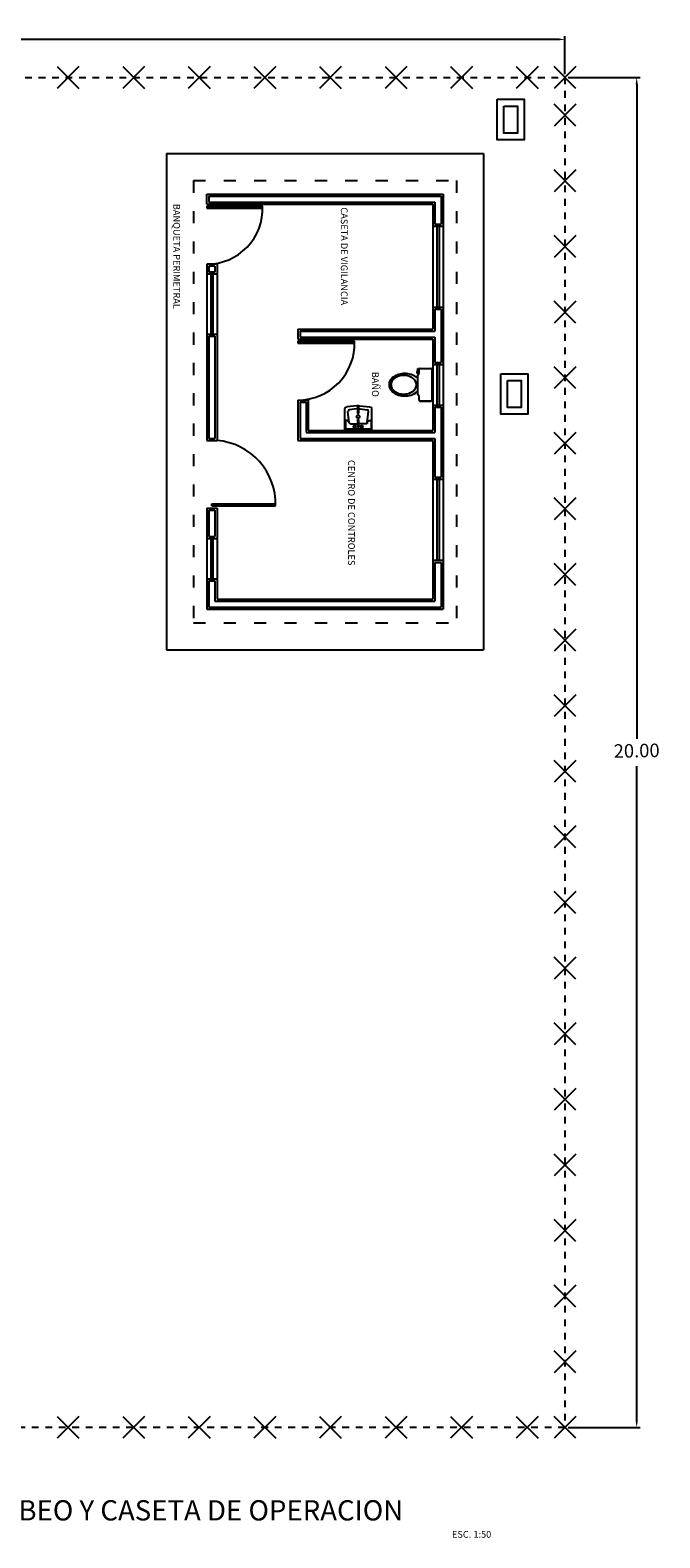
# Model space of a CAD drawing. Units: millimetres. Extents: x 716628 to 721345, y 2879021 to 2879361.
# Drawn here: x 716695 to 716704, y 2879157 to 2879179 of the extents above; entities that cross this region are included whole.
import ezdxf

# ---------------------------------------------------------------- set-up
doc = ezdxf.new("R2010")
doc.units = ezdxf.units.MM
doc.header["$LTSCALE"] = 0.03
doc.header["$PDMODE"] = 34
doc.header["$PDSIZE"] = 1.5
doc.linetypes.add('ACAD_ISO03W100', pattern=[30, 12, -18])
doc.linetypes.add('SECCION1', pattern=[0.895, 0.45, -0.095, 0.08, -0.095, 0.08, -0.095])
for name, color, linetype in [('cerca', 8, 'Continuous'), ('cotas', 6, 'Continuous'), ('CVL_PERF', 2, 'SECCION1'), ('CVL_PUNTO_NUM', 2, 'Continuous'), ('g-tex', 6, 'Continuous'), ('HATCH', 8, 'Continuous'), ('MUEBLES BAÑO', 6, 'Continuous'), ('muro', 4, 'Continuous'), ('TEXTO', 7, 'Continuous'), ('texto-2', 1, 'Continuous'), ('volado', 4, 'Continuous')]:
    doc.layers.add(name, color=color, linetype=linetype)
doc.layers.add('muro-2', color=9, linetype='Continuous', plot=False)
doc.styles.get("Standard").update_dxf_attribs({"font": 'arial.ttf'})
doc.styles.add('texto-1', font='romans.shx')
doc.dimstyles.new('cotas-1', dxfattribs={"dimtxt": 0.01, "dimasz": 0.5, "dimexe": 5, "dimexo": 10, "dimgap": 10, "dimtad": 0, "dimdec": 0, "dimdsep": 46, "dimtxsty": 'texto-1', "dimcen": -0.09, "dimclrd": 8, "dimclre": 8, "dimclrt": 6, "dimazin": 0, "dimtfac": 1, "dimtdec": 0, "dimtmove": 0, "dimatfit": 3, "dimfxl": 1, "dimlwd": -1, "dimlwe": -1, "dimarcsym": 0})

# ---------------------------------------------------------------- blocks, each defined once
blk = doc.blocks.new('*D109')
at = {"layer": 'DEFPOINTS', "color": 0, "transparency": 16777216}
for p in [(716702.752, 2879178.739), (716682.752, 2879178.175), (716702.752, 2879178.175)]:
    blk.add_point(p, dxfattribs=at)
at = {"layer": 'HATCH', "color": 9, "transparency": 16777216}
for p, q in [((716682.752, 2879178.225), (716682.752, 2879178.789)), ((716682.852, 2879178.739), (716692.313, 2879178.739)), ((716702.652, 2879178.739), (716693.191, 2879178.739)), ((716702.752, 2879178.225), (716702.752, 2879178.789))]:
    blk.add_line(p, q, dxfattribs=at)
for points in [[(716682.852, 2879178.755), (716682.852, 2879178.722), (716682.752, 2879178.739)], [(716702.652, 2879178.755), (716702.652, 2879178.722), (716702.752, 2879178.739)]]:
    blk.add_solid(points, dxfattribs=at)
at = {"layer": 'HATCH', "color": 6, "transparency": 16777216, "insert": (716692.752, 2879178.739), "char_height": 0.2, "attachment_point": 5, "rotation": 1}
blk.add_mtext('20.00', dxfattribs=at)
blk = doc.blocks.new('*D110')
at = {"layer": 'DEFPOINTS', "color": 0, "transparency": 16777216}
for p in [(716702.752, 2879178.175), (716702.752, 2879158.175), (716703.815, 2879158.175)]:
    blk.add_point(p, dxfattribs=at)
at = {"layer": 'HATCH', "color": 9, "transparency": 16777216}
for p, q in [((716702.802, 2879178.175), (716703.865, 2879178.175)), ((716703.815, 2879178.075), (716703.815, 2879168.378)), ((716703.815, 2879158.275), (716703.815, 2879167.973)), ((716702.802, 2879158.175), (716703.865, 2879158.175))]:
    blk.add_line(p, q, dxfattribs=at)
for points in [[(716703.799, 2879178.075), (716703.832, 2879178.075), (716703.815, 2879178.175)], [(716703.799, 2879158.275), (716703.832, 2879158.275), (716703.815, 2879158.175)]]:
    blk.add_solid(points, dxfattribs=at)
at = {"layer": 'HATCH', "color": 6, "transparency": 16777216, "insert": (716703.815, 2879168.175), "char_height": 0.2, "attachment_point": 5, "rotation": 1}
blk.add_mtext('20.00', dxfattribs=at)

msp = doc.modelspace()

# ---------------------------------------------------------------- linework, layer by layer
at = {"layer": 'cerca', "color": 3}
for p, q in [((716695.55, 2879178.337), (716695.226, 2879178.013)), ((716695.226, 2879178.337), (716695.55, 2879178.013)), ((716695.55, 2879178.337), (716695.226, 2879178.013)), ((716695.226, 2879178.337), (716695.55, 2879178.013)), ((716696.522, 2879178.337), (716696.198, 2879178.013)), ((716696.198, 2879178.337), (716696.522, 2879178.013)), ((716697.494, 2879178.337), (716697.17, 2879178.013)), ((716697.17, 2879178.337), (716697.494, 2879178.013)), ((716698.466, 2879178.337), (716698.142, 2879178.013)), ((716698.142, 2879178.337), (716698.466, 2879178.013)), ((716699.438, 2879178.337), (716699.114, 2879178.013)), ((716699.114, 2879178.337), (716699.438, 2879178.013)), ((716700.41, 2879178.337), (716700.086, 2879178.013)), ((716700.086, 2879178.337), (716700.41, 2879178.013)), ((716701.382, 2879178.337), (716701.058, 2879178.013)), ((716701.058, 2879178.337), (716701.382, 2879178.013)), ((716702.354, 2879178.337), (716702.03, 2879178.013)), ((716702.03, 2879178.337), (716702.354, 2879178.013)), ((716702.914, 2879178.013), (716702.59, 2879178.337)), ((716702.914, 2879178.337), (716702.59, 2879178.013)), ((716702.914, 2879177.453), (716702.59, 2879177.777)), ((716702.914, 2879177.777), (716702.59, 2879177.453)), ((716702.914, 2879176.481), (716702.59, 2879176.805)), ((716702.914, 2879176.805), (716702.59, 2879176.481)), ((716702.914, 2879175.509), (716702.59, 2879175.833)), ((716702.914, 2879175.833), (716702.59, 2879175.509)), ((716702.914, 2879175.509), (716702.59, 2879175.833)), ((716702.914, 2879175.833), (716702.59, 2879175.509)), ((716702.914, 2879174.537), (716702.59, 2879174.861)), ((716702.914, 2879174.861), (716702.59, 2879174.537)), ((716702.914, 2879173.565), (716702.59, 2879173.889)), ((716702.914, 2879173.889), (716702.59, 2879173.565)), ((716702.914, 2879172.593), (716702.59, 2879172.917)), ((716702.914, 2879172.917), (716702.59, 2879172.593)), ((716702.914, 2879171.621), (716702.59, 2879171.945)), ((716702.914, 2879171.945), (716702.59, 2879171.621)), ((716702.914, 2879170.649), (716702.59, 2879170.973)), ((716702.914, 2879170.973), (716702.59, 2879170.649)), ((716702.914, 2879169.677), (716702.59, 2879170.001)), ((716702.914, 2879170.001), (716702.59, 2879169.677)), ((716702.914, 2879169.677), (716702.59, 2879170.001)), ((716702.914, 2879170.001), (716702.59, 2879169.677)), ((716702.914, 2879168.705), (716702.59, 2879169.029)), ((716702.914, 2879169.029), (716702.59, 2879168.705)), ((716702.914, 2879167.733), (716702.59, 2879168.057)), ((716702.914, 2879168.057), (716702.59, 2879167.733)), ((716702.914, 2879166.761), (716702.59, 2879167.085)), ((716702.914, 2879167.085), (716702.59, 2879166.761)), ((716702.914, 2879165.789), (716702.59, 2879166.113)), ((716702.914, 2879166.113), (716702.59, 2879165.789)), ((716702.914, 2879164.817), (716702.59, 2879165.141)), ((716702.914, 2879165.141), (716702.59, 2879164.817)), ((716702.914, 2879163.845), (716702.59, 2879164.169)), ((716702.914, 2879164.169), (716702.59, 2879163.845)), ((716702.914, 2879163.845), (716702.59, 2879164.169)), ((716702.914, 2879164.169), (716702.59, 2879163.845)), ((716702.914, 2879162.873), (716702.59, 2879163.197)), ((716702.914, 2879163.197), (716702.59, 2879162.873)), ((716702.914, 2879161.901), (716702.59, 2879162.225)), ((716702.914, 2879162.225), (716702.59, 2879161.901)), ((716702.914, 2879160.929), (716702.59, 2879161.253)), ((716702.914, 2879161.253), (716702.59, 2879160.929)), ((716702.914, 2879159.957), (716702.59, 2879160.281)), ((716702.914, 2879160.281), (716702.59, 2879159.957)), ((716702.914, 2879158.985), (716702.59, 2879159.309)), ((716702.914, 2879159.309), (716702.59, 2879158.985)), ((716695.55, 2879158.337), (716695.226, 2879158.013)), ((716695.226, 2879158.337), (716695.55, 2879158.013)), ((716695.55, 2879158.337), (716695.226, 2879158.013)), ((716695.226, 2879158.337), (716695.55, 2879158.013)), ((716696.522, 2879158.337), (716696.198, 2879158.013)), ((716696.198, 2879158.337), (716696.522, 2879158.013)), ((716697.494, 2879158.337), (716697.17, 2879158.013)), ((716697.17, 2879158.337), (716697.494, 2879158.013)), ((716698.466, 2879158.337), (716698.142, 2879158.013)), ((716698.142, 2879158.337), (716698.466, 2879158.013)), ((716699.438, 2879158.337), (716699.114, 2879158.013)), ((716699.114, 2879158.337), (716699.438, 2879158.013)), ((716700.41, 2879158.337), (716700.086, 2879158.013)), ((716700.086, 2879158.337), (716700.41, 2879158.013)), ((716701.382, 2879158.337), (716701.058, 2879158.013)), ((716701.058, 2879158.337), (716701.382, 2879158.013)), ((716702.354, 2879158.337), (716702.03, 2879158.013)), ((716702.03, 2879158.337), (716702.354, 2879158.013)), ((716702.914, 2879158.013), (716702.59, 2879158.337)), ((716702.914, 2879158.337), (716702.59, 2879158.013))]:
    msp.add_line(p, q, dxfattribs=at)
at = {"layer": 'cotas'}
for p, q in [((716700.856, 2879175.971), (716700.856, 2879174.771)), ((716700.886, 2879175.971), (716700.886, 2879174.771)), ((716697.506, 2879175.259), (716697.506, 2879174.371)), ((716697.536, 2879175.259), (716697.536, 2879174.371)), ((716700.856, 2879173.921), (716700.856, 2879173.321)), ((716700.886, 2879173.921), (716700.886, 2879173.321)), ((716700.856, 2879172.221), (716700.856, 2879171.021)), ((716700.886, 2879172.221), (716700.886, 2879171.021)), ((716697.506, 2879171.346), (716697.506, 2879170.746)), ((716697.536, 2879171.346), (716697.536, 2879170.746))]:
    msp.add_line(p, q, dxfattribs=at)
at = {"layer": 'CVL_PERF', "color": 0}
msp.add_lwpolyline([(716682.752, 2879178.175), (716702.752, 2879178.175), (716702.752, 2879158.175), (716682.752, 2879158.175)], close=True, dxfattribs=at)
at = {"layer": 'CVL_PUNTO_NUM', "color": 0}
for points in [[(716701.748, 2879177.852), (716702.148, 2879177.852), (716702.148, 2879177.252), (716701.748, 2879177.252)], [(716701.848, 2879177.752), (716702.048, 2879177.752), (716702.048, 2879177.352), (716701.848, 2879177.352)], [(716701.802, 2879173.785), (716702.202, 2879173.785), (716702.202, 2879173.185), (716701.802, 2879173.185)], [(716701.902, 2879173.685), (716702.102, 2879173.685), (716702.102, 2879173.285), (716701.902, 2879173.285)]]:
    msp.add_lwpolyline(points, close=True, dxfattribs=at)
at = {"layer": 'MUEBLES BAÑO', "color": 9}
for p, q in [((716700.561, 2879173.804, 0.558), (716700.571, 2879173.84, 0.558)), ((716700.561, 2879173.803, 0.558), (716700.571, 2879173.838, 0.558)), ((716700.561, 2879173.792, 0.558), (716700.561, 2879173.804, 0.558)), ((716700.561, 2879173.79, 0.558), (716700.561, 2879173.803, 0.558)), ((716700.581, 2879173.792, 0.558), (716700.561, 2879173.792, 0.558)), ((716700.581, 2879173.79, 0.558), (716700.561, 2879173.79, 0.558)), ((716700.571, 2879173.864, 0.558), (716700.581, 2879173.864, 0.558)), ((716700.571, 2879173.84, 0.558), (716700.571, 2879173.864, 0.558)), ((716700.571, 2879173.838, 0.558), (716700.571, 2879173.862, 0.558)), ((716700.571, 2879173.862, 0.558), (716700.581, 2879173.862, 0.558)), ((716700.573, 2879173.766), (716700.593, 2879173.796)), ((716700.573, 2879173.765), (716700.593, 2879173.795)), ((716700.581, 2879173.864, 0.558), (716700.581, 2879173.792, 0.558)), ((716700.581, 2879173.862, 0.558), (716700.581, 2879173.79, 0.558)), ((716700.593, 2879173.796), (716700.593, 2879173.851)), ((716700.593, 2879173.795), (716700.593, 2879173.849)), ((716700.609, 2879173.863), (716700.763, 2879173.863)), ((716700.609, 2879173.861), (716700.763, 2879173.861)), ((716700.779, 2879173.851), (716700.779, 2879173.395)), ((716700.779, 2879173.849), (716700.779, 2879173.393)), ((716700.573, 2879173.728, 0.288), (716700.558, 2879173.728, 0.288)), ((716700.573, 2879173.727, 0.288), (716700.558, 2879173.727, 0.288)), ((716700.573, 2879173.479), (716700.573, 2879173.766)), ((716700.573, 2879173.478), (716700.573, 2879173.765)), ((716700.573, 2879173.517, 0.288), (716700.559, 2879173.517, 0.288)), ((716700.573, 2879173.515, 0.288), (716700.559, 2879173.515, 0.288)), ((716700.593, 2879173.449), (716700.573, 2879173.479)), ((716700.593, 2879173.447), (716700.573, 2879173.478)), ((716700.593, 2879173.395), (716700.593, 2879173.449)), ((716700.593, 2879173.393), (716700.593, 2879173.447)), ((716700.609, 2879173.383), (716700.763, 2879173.383)), ((716700.609, 2879173.381), (716700.763, 2879173.381)), ((716699.49, 2879172.958), (716699.49, 2879173.27)), ((716699.667, 2879173.311), (716699.519, 2879173.293)), ((716699.555, 2879173.061), (716699.537, 2879173.227)), ((716699.663, 2879173.265), (716699.557, 2879173.252)), ((716699.689, 2879173.265), (716699.663, 2879173.265)), ((716699.689, 2879173.311), (716699.667, 2879173.311)), ((716699.699, 2879173.309), (716699.68, 2879173.309)), ((716699.68, 2879173.309), (716699.68, 2879173.194)), ((716699.68, 2879173.194), (716699.699, 2879173.194)), ((716699.689, 2879173.311), (716699.712, 2879173.311)), ((716699.689, 2879173.265), (716699.716, 2879173.265)), ((716699.699, 2879173.194), (716699.699, 2879173.309)), ((716699.712, 2879173.311), (716699.86, 2879173.293)), ((716699.716, 2879173.265), (716699.821, 2879173.252)), ((716699.823, 2879173.061), (716699.841, 2879173.227)), ((716699.889, 2879172.958), (716699.889, 2879173.27)), ((716699.497, 2879172.951), (716699.882, 2879172.951)), ((716699.882, 2879172.951), (716699.497, 2879172.951)), ((716699.501, 2879173.086), (716699.501, 2879172.97)), ((716699.537, 2879173.094), (716699.507, 2879173.094)), ((716699.87, 2879172.962), (716699.508, 2879172.962)), ((716699.578, 2879173.041), (716699.68, 2879173.041)), ((716699.613, 2879173.003), (716699.658, 2879173.003)), ((716699.637, 2879172.981), (716699.637, 2879173.025)), ((716699.68, 2879173.109), (716699.68, 2879172.994)), ((716699.699, 2879173.109), (716699.68, 2879173.109)), ((716699.68, 2879172.994), (716699.699, 2879172.994)), ((716699.699, 2879172.994), (716699.699, 2879173.109)), ((716699.801, 2879173.041), (716699.699, 2879173.041)), ((716699.765, 2879173.003), (716699.72, 2879173.003)), ((716699.842, 2879173.094), (716699.872, 2879173.094)), ((716699.878, 2879173.086), (716699.878, 2879172.97))]:
    msp.add_line(p, q, dxfattribs=at)
for points in [[(716700.558, 2879173.728, 0.025691), (716700.544, 2879173.74, 0.083213), (716700.471, 2879173.775, 0.071868), (716700.379, 2879173.789, 0.071868), (716700.286, 2879173.775, 0.083213), (716700.214, 2879173.74, 0.106686), (716700.162, 2879173.683, 0.132415), (716700.145, 2879173.623, 0.132415)], [(716700.558, 2879173.727, 0.025691), (716700.544, 2879173.739, 0.083213), (716700.471, 2879173.774, 0.071868), (716700.379, 2879173.787, 0.071868), (716700.286, 2879173.774, 0.083213), (716700.214, 2879173.739, 0.106686), (716700.162, 2879173.682, 0.132415), (716700.145, 2879173.621, 0.132415)], [(716700.145, 2879173.623, 0.132415), (716700.162, 2879173.562, 0.106686), (716700.214, 2879173.505, 0.083213), (716700.286, 2879173.47, 0.071868), (716700.379, 2879173.456, 0.071868), (716700.471, 2879173.47, 0.102933), (716700.559, 2879173.517, 0.106686)], [(716700.145, 2879173.621, 0.132415), (716700.162, 2879173.561, 0.106686), (716700.214, 2879173.504, 0.083213), (716700.286, 2879173.468, 0.071868), (716700.379, 2879173.455, 0.071868), (716700.471, 2879173.468, 0.102933), (716700.559, 2879173.515, 0.106686)]]:
    msp.add_lwpolyline(points, format="xyb", dxfattribs=at)
for points in [[(716700.362, 2879173.483, 0.074259), (716700.437, 2879173.495, 0.084949), (716700.496, 2879173.524, 0.106298), (716700.537, 2879173.572, 0.128632), (716700.551, 2879173.623, 0.128632), (716700.537, 2879173.673, 0.106298), (716700.496, 2879173.721, 0.084949), (716700.437, 2879173.751, 0.074259), (716700.362, 2879173.762, 0.074259), (716700.288, 2879173.751, 0.084949), (716700.229, 2879173.721, 0.106298), (716700.187, 2879173.673, 0.128632), (716700.174, 2879173.623, 0.128632), (716700.187, 2879173.572, 0.106298), (716700.229, 2879173.524, 0.084949), (716700.288, 2879173.495, 0.074259)], [(716700.362, 2879173.482, 0.074259), (716700.437, 2879173.493, 0.084949), (716700.496, 2879173.523, 0.106298), (716700.537, 2879173.57, 0.128632), (716700.551, 2879173.621, 0.128632), (716700.537, 2879173.672, 0.106298), (716700.496, 2879173.72, 0.084949), (716700.437, 2879173.749, 0.074259), (716700.362, 2879173.76, 0.074259), (716700.288, 2879173.749, 0.084949), (716700.229, 2879173.72, 0.106298), (716700.187, 2879173.672, 0.128632), (716700.174, 2879173.621, 0.128632), (716700.187, 2879173.57, 0.106298), (716700.229, 2879173.523, 0.084949), (716700.288, 2879173.493, 0.074259)]]:
    msp.add_lwpolyline(points, format="xyb", close=True, dxfattribs=at)
for centre, radius in [((716699.688, 2879173.15), 0.0226), ((716699.637, 2879173.003), 0.0176), ((716699.742, 2879173.003), 0.0176)]:
    msp.add_circle(centre, radius, dxfattribs=at)
for centre, radius, start, end in [((716700.604, 2879173.851), 0.0119, 69.6901, 184.0497), ((716700.604, 2879173.85), 0.0119, 69.6901, 184.0497), ((716700.767, 2879173.851), 0.0119, 355.9503, 110.3099), ((716700.767, 2879173.85), 0.0119, 355.9503, 110.3099), ((716700.604, 2879173.394), 0.0119, 175.9503, 290.3099), ((716700.604, 2879173.392), 0.0119, 175.9503, 290.3099), ((716700.767, 2879173.394), 0.0119, 249.6901, 4.0497), ((716700.767, 2879173.392), 0.0119, 249.6901, 4.0497), ((716699.52, 2879173.261), 0.0314, 92.2834, 164.4527), ((716699.561, 2879173.229), 0.0234, 98.2737, 184.3794), ((716699.818, 2879173.229), 0.0234, 355.6206, 81.7263), ((716699.859, 2879173.261), 0.0314, 15.5473, 87.7166), ((716699.497, 2879172.958), 0.00708, 176.1769, 273.8231), ((716699.512, 2879173.084), 0.011, 116.2407, 168.3307), ((716699.508, 2879172.969), 0.00722, 177.4012, 272.5988), ((716699.473, 2879173.064), 0.0709, 5.4373, 25.3719), ((716699.555, 2879173.073), 0.0125, 193.977, 272.8141), ((716699.577, 2879173.062), 0.0213, 186.3531, 272.9613), ((716699.802, 2879173.062), 0.0213, 267.0387, 353.6469), ((716699.824, 2879173.073), 0.0125, 267.1859, 346.023), ((716699.906, 2879173.064), 0.0709, 154.6281, 174.5627), ((716699.871, 2879172.969), 0.00722, 267.4012, 2.5988), ((716699.867, 2879173.084), 0.011, 11.6693, 63.7593), ((716699.882, 2879172.958), 0.00708, 266.1769, 3.8231)]:
    msp.add_arc(centre, radius, start, end, dxfattribs=at)
at = {"layer": 'muro', "ltscale": 0.01}
for p, q in [((716696.846, 2879177.046), (716696.846, 2879169.696)), ((716696.846, 2879177.046), (716701.546, 2879177.046)), ((716701.546, 2879177.046), (716701.546, 2879169.696)), ((716696.846, 2879169.696), (716701.546, 2879169.696))]:
    msp.add_line(p, q, dxfattribs=at)
at = {"layer": 'muro', "color": 3, "ltscale": 0.01}
for p, q in [((716697.446, 2879176.446), (716700.946, 2879176.446)), ((716697.446, 2879176.296), (716697.446, 2879176.446)), ((716697.446, 2879176.296), (716700.796, 2879176.296)), ((716700.796, 2879176.296), (716700.796, 2879174.446)), ((716700.946, 2879176.446), (716700.946, 2879170.296)), ((716700.796, 2879175.971), (716700.946, 2879175.971)), ((716697.596, 2879175.409), (716697.446, 2879175.409)), ((716697.446, 2879175.409), (716697.446, 2879172.796)), ((716697.596, 2879175.409), (716697.596, 2879172.796)), ((716697.596, 2879175.259), (716697.446, 2879175.259)), ((716700.796, 2879174.771), (716700.946, 2879174.771)), ((716697.446, 2879174.371), (716697.596, 2879174.371)), ((716698.796, 2879174.446), (716700.796, 2879174.446)), ((716698.796, 2879174.446), (716698.796, 2879174.296)), ((716698.796, 2879174.296), (716700.796, 2879174.296)), ((716700.796, 2879174.296), (716700.796, 2879172.946)), ((716700.796, 2879173.921), (716700.946, 2879173.921)), ((716698.796, 2879173.396), (716698.796, 2879172.796)), ((716698.796, 2879173.396), (716698.946, 2879173.396)), ((716698.946, 2879173.396), (716698.946, 2879172.946)), ((716700.796, 2879173.321), (716700.946, 2879173.321)), ((716698.946, 2879172.946), (716700.796, 2879172.946)), ((716697.446, 2879172.796), (716697.596, 2879172.796)), ((716698.796, 2879172.796), (716700.796, 2879172.796)), ((716700.796, 2879172.796), (716700.796, 2879170.446)), ((716700.796, 2879172.221), (716700.946, 2879172.221)), ((716697.446, 2879171.796), (716697.596, 2879171.796)), ((716697.446, 2879171.796), (716697.446, 2879170.296)), ((716697.596, 2879171.796), (716697.596, 2879170.446)), ((716697.446, 2879171.346), (716697.596, 2879171.346)), ((716700.796, 2879171.021), (716700.946, 2879171.021)), ((716700.796, 2879171.021), (716700.946, 2879171.021)), ((716700.796, 2879171.021), (716700.946, 2879171.021)), ((716697.446, 2879170.746), (716697.596, 2879170.746)), ((716697.596, 2879170.446), (716700.796, 2879170.446)), ((716697.446, 2879170.296), (716700.946, 2879170.296))]:
    msp.add_line(p, q, dxfattribs=at)
at = {"layer": 'muro-2', "color": 9}
for p, q in [((716697.476, 2879176.416), (716698.491, 2879176.416)), ((716697.476, 2879176.416), (716697.476, 2879176.326)), ((716697.476, 2879176.326), (716699.751, 2879176.326)), ((716698.491, 2879176.416), (716700.916, 2879176.416)), ((716699.751, 2879176.326), (716700.826, 2879176.326)), ((716700.826, 2879176.326), (716700.826, 2879176.001)), ((716700.916, 2879176.416), (716700.916, 2879176.001)), ((716700.826, 2879176.001), (716700.916, 2879176.001)), ((716697.476, 2879175.379), (716697.476, 2879175.289)), ((716697.566, 2879175.379), (716697.476, 2879175.379)), ((716697.566, 2879175.379), (716697.566, 2879175.289)), ((716697.566, 2879175.289), (716697.476, 2879175.289)), ((716700.826, 2879174.741), (716700.826, 2879174.416)), ((716700.826, 2879174.741), (716700.916, 2879174.741)), ((716700.916, 2879174.741), (716700.916, 2879173.951)), ((716697.476, 2879174.341), (716697.566, 2879174.341)), ((716697.476, 2879174.341), (716697.476, 2879172.826)), ((716697.566, 2879174.341), (716697.566, 2879172.826)), ((716698.826, 2879174.416), (716700.826, 2879174.416)), ((716698.826, 2879174.416), (716698.826, 2879174.326)), ((716698.826, 2879174.326), (716700.826, 2879174.326)), ((716700.826, 2879174.326), (716700.826, 2879173.951)), ((716700.826, 2879173.951), (716700.916, 2879173.951)), ((716698.826, 2879173.366), (716698.916, 2879173.366)), ((716698.826, 2879173.366), (716698.826, 2879172.826)), ((716698.916, 2879173.366), (716698.916, 2879172.916)), ((716700.826, 2879173.291), (716700.826, 2879172.916)), ((716700.826, 2879173.291), (716700.916, 2879173.291)), ((716700.916, 2879173.291), (716700.916, 2879172.251)), ((716698.916, 2879172.916), (716700.826, 2879172.916)), ((716697.476, 2879172.826), (716697.566, 2879172.826)), ((716698.826, 2879172.826), (716700.826, 2879172.826)), ((716700.826, 2879172.826), (716700.826, 2879172.251)), ((716700.826, 2879172.251), (716700.916, 2879172.251)), ((716697.476, 2879171.766), (716697.566, 2879171.766)), ((716697.476, 2879171.766), (716697.476, 2879171.376)), ((716697.566, 2879171.766), (716697.566, 2879171.376)), ((716697.476, 2879171.376), (716697.566, 2879171.376)), ((716700.826, 2879170.991), (716700.826, 2879170.416)), ((716700.826, 2879170.991), (716700.916, 2879170.991)), ((716700.916, 2879170.991), (716700.916, 2879170.326)), ((716697.476, 2879170.716), (716697.476, 2879170.326)), ((716697.476, 2879170.716), (716697.566, 2879170.716)), ((716697.566, 2879170.716), (716697.566, 2879170.416)), ((716697.476, 2879170.326), (716700.916, 2879170.326)), ((716697.566, 2879170.416), (716700.826, 2879170.416))]:
    msp.add_line(p, q, dxfattribs=at)
at = {"layer": 'TEXTO'}
for p, q in [((716697.446, 2879176.266), (716698.273, 2879176.266)), ((716697.446, 2879176.266), (716697.446, 2879176.236)), ((716697.446, 2879176.236), (716698.273, 2879176.236)), ((716698.796, 2879174.266), (716699.635, 2879174.266)), ((716698.796, 2879174.266), (716698.796, 2879174.236)), ((716698.796, 2879174.236), (716699.636, 2879174.236)), ((716697.521, 2879171.856), (716698.464, 2879171.856)), ((716697.521, 2879171.826), (716697.521, 2879171.856)), ((716697.521, 2879171.826), (716698.463, 2879171.826)), ((716697.521, 2879171.826), (716697.596, 2879171.826))]:
    msp.add_line(p, q, dxfattribs=at)
for centre, radius, start, end in [((716697.446, 2879176.236), 0.827, 270, 2.0776), ((716698.796, 2879174.236), 0.84, 270, 2.0467), ((716697.521, 2879171.856), 0.943, 358.1769, 85.4382)]:
    msp.add_arc(centre, radius, start, end, dxfattribs=at)
at = {"layer": 'volado', "linetype": 'ACAD_ISO03W100', "ltscale": 0.5}
for p, q in [((716697.246, 2879176.646), (716701.146, 2879176.646)), ((716697.246, 2879176.646), (716697.246, 2879170.096)), ((716701.146, 2879176.646), (716701.146, 2879170.096)), ((716697.246, 2879170.096), (716701.146, 2879170.096))]:
    msp.add_line(p, q, dxfattribs=at)

# ---------------------------------------------------------------- texts
at = {"layer": 'g-tex', "color": 1, "style": 'texto-1'}
msp.add_text('ESC. 1:50', height=0.1, dxfattribs=at).set_placement((716701.078, 2879156.54))
at = {"layer": 'TEXTO', "style": 'texto-1'}
for s, p in [('BANQUETA PERIMETRAL', (716696.949, 2879176.303)), ('CASETA DE VIGILANCIA', (716699.431, 2879176.251)), ('BAÑO', (716699.893, 2879173.815)), ('CENTRO DE CONTROLES', (716699.539, 2879172.508))]:
    msp.add_text(s, height=0.1, rotation=270, dxfattribs=at).set_placement(p)
at = {"layer": 'texto-2', "insert": (716693.165, 2879157.096), "char_height": 0.3, "attachment_point": 2, "rotation": 0, "style": 'texto-1'}
msp.add_mtext('PLANTA DE CONJUNTO DE CARCAMO DE BOMBEO Y CASETA DE OPERACION', dxfattribs=at)

# ---------------------------------------------------------------- dimensions: what is measured, and where the dimension line sits
at = {"layer": 'HATCH', "color": 6}
dim = msp.add_linear_dim(base=(716702.752, 2879178.739), p1=(716682.752, 2879178.175), p2=(716702.752, 2879178.175), dimstyle='cotas-1', override={"dimtxt": 0.2, "dimasz": 0.1, "dimexe": 0.05, "dimexo": 0.05, "dimgap": 0.1, "dimdec": 2, "dimzin": 0, "dimtxsty": 'Standard', "dimdle": 5, "dimclrd": 9, "dimclre": 9}, dxfattribs=at)
dim.commit()
dim.dimension.update_dxf_attribs({"geometry": '*D109', "text_midpoint": (716692.752, 2879178.739), "text_rotation": 1})
dim = msp.add_linear_dim(base=(716703.815, 2879158.175), p1=(716702.752, 2879178.175), p2=(716702.752, 2879158.175), angle=90, dimstyle='cotas-1', override={"dimtxt": 0.2, "dimasz": 0.1, "dimexe": 0.05, "dimexo": 0.05, "dimgap": 0.1, "dimdec": 2, "dimzin": 0, "dimtxsty": 'Standard', "dimdle": 5, "dimclrd": 9, "dimclre": 9}, dxfattribs=at)
dim.commit()
dim.dimension.update_dxf_attribs({"geometry": '*D110', "text_midpoint": (716703.815, 2879168.175), "text_rotation": 1})

doc.saveas('drawing.dxf')
